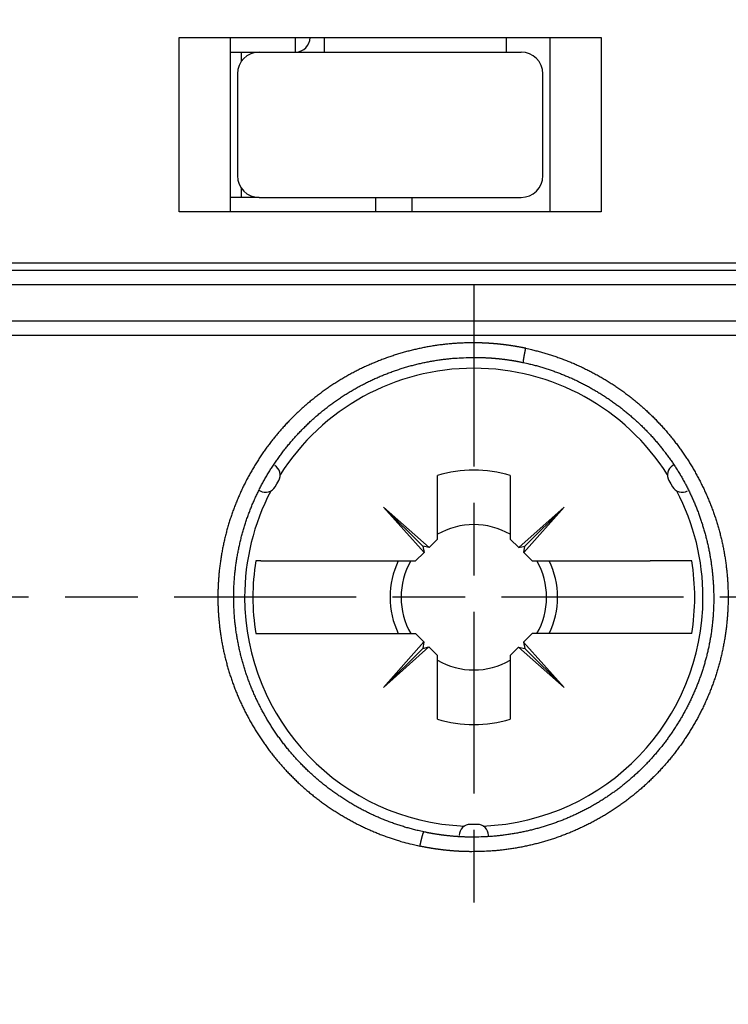
# Model space of a CAD drawing. Extents: x 85 to 1162, y 11 to 432.
# Drawn here: x 384 to 393, y 217 to 230 of the extents above; entities that cross this region are included whole.
import ezdxf

# ---------------------------------------------------------------- set-up
doc = ezdxf.new("R2010")
doc.units = 0
doc.header["$MEASUREMENT"] = 0
doc.header["$PDMODE"] = 2
doc.header["$PDSIZE"] = -0.01
doc.linetypes.add('MITTE', pattern=[4.5, 2.5, -0.5, 1, -0.5])
doc.layers.add('1', color=7, linetype='Continuous')
doc.layers.add('2', color=7, linetype='Continuous')
doc.styles.get("Standard").update_dxf_attribs({"font": 'monotxt.shx'})
doc.dimstyles.new('DSTYLE1', dxfattribs={"dimtxt": 2.5, "dimasz": 3, "dimexe": 1, "dimexo": 1, "dimgap": 1, "dimtad": 1, "dimdec": 3, "dimrnd": 0.01, "dimzin": 11, "dimdsep": 46, "dimtxsty": 'STANDARD', "dimcen": 0.09, "dimadec": 0, "dimazin": 0, "dimtp": 0.1, "dimtm": 0.1, "dimtfac": 1, "dimtdec": 3, "dimtofl": 0, "dimtmove": 2, "dimatfit": 3, "dimfxl": 1, "dimtolj": 1, "dimtzin": 0, "dimarcsym": 0})

# ---------------------------------------------------------------- blocks, each defined once
blk = doc.blocks.new('*D111')
at = {"layer": '1', "color": 0, "linetype": 'Continuous', "lineweight": -2}
for p, q in [((411.819, 353.729), (353.454, 353.729)), ((354.454, 350.729), (354.454, 204.379)), ((409.119, 201.379), (353.454, 201.379))]:
    blk.add_line(p, q, dxfattribs=at)
at = {"layer": '1', "color": 0, "linetype": 'Continuous'}
for points in [[(353.954, 350.729), (354.954, 350.729), (354.454, 353.729)], [(353.954, 204.379), (354.954, 204.379), (354.454, 201.379)]]:
    blk.add_solid(points, dxfattribs=at)
at = {"layer": 'Defpoints', "color": 0, "linetype": 'Continuous'}
for p in [(412.819, 353.729), (354.454, 201.379), (410.119, 201.379)]:
    blk.add_point(p, dxfattribs=at)
at = {"layer": '1', "color": 0, "linetype": 'Continuous', "insert": (352.204, 277.554), "char_height": 2.5, "attachment_point": 5, "rotation": 90}
blk.add_mtext('\\A1;152.4', dxfattribs=at)

msp = doc.modelspace()

# ---------------------------------------------------------------- linework, layer by layer
at = {"layer": '2', "color": 3, "linetype": 'Continuous'}
for p, q in [((385.81943, 229.87937), (391.61943, 229.87937)), ((385.81943, 227.47937), (385.81943, 229.87937)), ((386.51943, 229.87937), (386.51943, 227.47937)), ((387.41943, 229.67937), (387.41943, 229.87935)), ((387.81943, 229.67937), (387.81943, 229.87935)), ((390.31943, 229.67937), (390.31943, 229.87935)), ((390.91943, 227.47937), (390.91943, 229.87937)), ((391.61943, 229.87937), (391.61943, 227.47937)), ((386.51944, 229.67937), (386.91942, 229.67937)), ((386.67287, 229.67937), (386.67287, 229.55027)), ((386.91943, 229.67937), (390.51943, 229.67937)), ((386.61943, 229.37937), (386.61943, 227.97937)), ((390.81943, 227.97937), (390.81943, 229.37937)), ((386.67287, 227.80846), (386.67287, 227.67937)), ((386.67287, 227.67937), (386.51943, 227.67937)), ((386.91942, 227.67937), (386.67287, 227.67937)), ((386.91943, 227.67937), (390.51943, 227.67937)), ((388.51943, 227.67938), (388.51943, 227.47936)), ((389.01943, 227.67937), (389.01943, 227.47936)), ((391.61943, 227.47937), (385.81943, 227.47937)), ((374.35919, 226.77937), (395.81943, 226.77937)), ((375.40047, 226.67937), (414.7807, 226.67937)), ((395.81943, 226.47937), (375.36193, 226.47937)), ((417.88159, 225.97937), (374.35896, 225.97937)), ((395.81943, 225.77937), (374.31865, 225.77937)), ((392.62206, 223.99954), (392.60533, 223.98988)), ((387.1631, 223.74187), (387.18765, 223.78364)), ((389.36943, 222.97937), (389.36943, 223.85642)), ((390.36943, 223.85642), (390.36943, 222.97937)), ((392.55121, 223.78363), (392.57576, 223.74187)), ((386.9168, 223.65313), (386.93353, 223.64347)), ((386.93164, 223.64456), (386.93353, 223.64347)), ((387.1392, 223.69973), (387.1631, 223.74187)), ((392.57576, 223.74187), (392.59966, 223.69972)), ((388.62922, 223.41957), (389.16671, 222.88212)), ((388.62922, 223.41957), (389.25572, 222.86566)), ((389.18616, 222.79609), (388.62922, 223.41957)), ((390.48616, 222.86264), (391.10963, 223.41957)), ((391.10963, 223.41957), (390.55572, 222.79308)), ((390.57218, 222.88209), (391.10963, 223.41957)), ((389.25572, 222.86566), (389.36943, 222.97937)), ((390.36943, 222.97937), (390.48616, 222.86264)), ((389.25572, 222.86566), (389.16671, 222.88212)), ((389.16671, 222.88212), (389.18616, 222.79609)), ((390.48616, 222.86264), (390.57218, 222.88209)), ((390.55572, 222.79308), (390.57218, 222.88209)), ((386.94059, 222.67937), (386.87462, 222.67937)), ((386.94059, 222.67937), (387.44739, 222.67937)), ((387.44739, 222.67937), (389.06943, 222.67937)), ((389.06943, 222.67937), (389.18616, 222.79609)), ((390.55572, 222.79308), (390.66943, 222.67937)), ((390.66943, 222.67937), (392.29147, 222.67937)), ((392.79827, 222.67937), (392.29148, 222.67937)), ((392.86424, 222.67937), (392.79827, 222.67937)), ((392.79827, 222.67937), (392.79827, 222.67937)), ((386.87462, 221.67937), (386.94059, 221.67937)), ((386.94059, 221.67937), (387.44738, 221.67937)), ((387.44739, 221.67937), (389.06943, 221.67937)), ((389.18314, 221.56566), (389.06943, 221.67937)), ((390.66943, 221.67937), (390.5527, 221.56264)), ((392.29147, 221.67937), (390.66943, 221.67937)), ((392.79827, 221.67937), (392.29147, 221.67937)), ((392.86424, 221.67937), (392.79827, 221.67937)), ((388.62922, 220.93916), (389.18314, 221.56566)), ((389.2527, 221.49609), (388.62922, 220.93916)), ((388.62922, 220.93916), (389.16668, 221.47664)), ((389.16667, 221.47666), (389.16667, 221.47666)), ((389.18314, 221.56566), (389.16668, 221.47664)), ((389.16668, 221.47664), (389.2527, 221.49609)), ((389.36943, 221.37937), (389.2527, 221.49609)), ((390.48314, 221.49308), (390.36943, 221.37937)), ((391.10963, 220.93916), (390.48314, 221.49308)), ((390.48314, 221.49308), (390.57215, 221.47662)), ((390.5527, 221.56264), (391.10963, 220.93916)), ((390.5527, 221.56264), (390.57215, 221.47662)), ((390.57215, 221.47662), (391.10963, 220.93916)), ((389.36943, 220.50232), (389.36943, 221.37937)), ((390.36943, 221.37937), (390.36943, 220.50232)), ((389.86943, 219.05437), (389.82098, 219.05474)), ((389.91787, 219.05474), (389.86943, 219.05437)), ((390.06943, 218.88543), (390.06943, 218.90475))]:
    msp.add_line(p, q, dxfattribs=at)
at = {"layer": '2', "color": 1, "linetype": 'MITTE'}
for p, q in [((389.86943, 226.47937), (389.86943, 217.63768)), ((419.75108, 222.17937), (372.41827, 222.17937))]:
    msp.add_line(p, q, dxfattribs=at)
at = {"layer": '2', "color": 3, "linetype": 'Continuous'}
for points in [[(389.87, 225.67933), (389.80465, 225.67881, 0.00438031), (389.73957, 225.67716, 0.00440798), (389.67477, 225.67434, 0.00444655), (389.61023, 225.67039, 0.00449133), (389.54594, 225.66527, 0.00452678), (389.48188, 225.659, 0.00455475), (389.41805, 225.65155, 0.00457744), (389.35443, 225.64296, 0.00459551), (389.29101, 225.63317, 0.00460647), (389.22776, 225.62223, 0.00461195), (389.1647, 225.61009, 0.00461156), (389.10179, 225.59678, 0.00460662), (389.03903, 225.58227, 0.00458804), (388.97644, 225.5666, 0.00456429), (388.91406, 225.54974, 0.00454416), (388.85191, 225.53175, 0.00452847), (388.79005, 225.51259, 0.00451824), (388.7285, 225.49232, 0.00451338), (388.66731, 225.4709, 0.00451319), (388.60651, 225.4484, 0.00451899), (388.54613, 225.42477, 0.00452859), (388.48622, 225.40008, 0.00454389), (388.42681, 225.37429, 0.00456457), (388.36794, 225.34746, 0.00459443), (388.30965, 225.31955, 0.00461456), (388.25194, 225.29062, 0.00462286), (388.19486, 225.26064, 0.0046264), (388.13839, 225.22965, 0.00462109), (388.08256, 225.19762, 0.00461811), (388.02735, 225.1646, 0.0046147), (387.9728, 225.13055, 0.00461145), (387.91889, 225.09553, 0.00460606), (387.86566, 225.0595, 0.00460084), (387.81308, 225.02252, 0.00459423), (387.7612, 224.98454, 0.0045882), (387.71, 224.94561, 0.00458155), (387.65951, 224.90571, 0.00457201), (387.60971, 224.86488, 0.00456049), (387.56066, 224.82311, 0.00454947), (387.51234, 224.78044, 0.00453933), (387.46481, 224.73687, 0.00453288), (387.41805, 224.69244, 0.0045293), (387.37212, 224.64714, 0.00452852), (387.32699, 224.60103, 0.00453093), (387.28274, 224.55409, 0.00453552), (387.23933, 224.50638, 0.0045433), (387.19684, 224.45787, 0.00455412), (387.15523, 224.40862, 0.00457019), (387.11458, 224.35862, 0.0045828), (387.07486, 224.30792, 0.00459306), (387.03611, 224.25651, 0.00459597), (386.99832, 224.20442, 0.00458955), (386.96153, 224.15165, 0.00458628), (386.92571, 224.09824, 0.0045845), (386.8909, 224.04417, 0.00458346), (386.85708, 223.98949, 0.00458226), (386.8243, 223.93419, 0.00458188), (386.79252, 223.87831, 0.00458206), (386.76179, 223.82183, 0.00458318), (386.73208, 223.7648, 0.00458566), (386.70345, 223.70721, 0.00458642), (386.67585, 223.64909, 0.00458662), (386.64934, 223.59045, 0.00458176), (386.62389, 223.53133, 0.00457257), (386.59955, 223.47172, 0.00456688), (386.57628, 223.41168, 0.00456374), (386.55413, 223.3512, 0.00456268), (386.53307, 223.29034, 0.00456382), (386.51316, 223.22908, 0.00456679), (386.49435, 223.16748, 0.00457241), (386.4767, 223.10555, 0.00457978), (386.46018, 223.04331, 0.00459055), (386.44483, 222.98078, 0.00460119), (386.43063, 222.918, 0.00461384), (386.41761, 222.85497, 0.00461369), (386.40575, 222.79173, 0.00459965), (386.39509, 222.7283, 0.00458969), (386.38557, 222.6647, 0.00458051), (386.37725, 222.60095, 0.00457424), (386.37009, 222.53707, 0.00456845), (386.36412, 222.4731, 0.00456545), (386.35931, 222.40905, 0.00456355), (386.35569, 222.34494, 0.00456395), (386.35323, 222.28081, 0.00456564), (386.35198, 222.21666, 0.00456972), (386.35188, 222.15253, 0.00457601), (386.35298, 222.08843, 0.00457526), (386.35524, 222.02439, 0.00456548), (386.35869, 221.96043, 0.00455777), (386.36329, 221.89656, 0.00454895), (386.36907, 221.83281, 0.00454299), (386.376, 221.7692, 0.00453731), (386.3841, 221.70575, 0.00453383), (386.39333, 221.64247, 0.00453073), (386.40373, 221.57939, 0.00452975), (386.41526, 221.51652, 0.00452974), (386.42794, 221.45389, 0.00453088), (386.44174, 221.39152, 0.00453286), (386.4567, 221.32943, 0.00453912), (386.47276, 221.26762, 0.00454922), (386.48997, 221.20612, 0.00455855), (386.50829, 221.14493, 0.00456915), (386.52776, 221.08407, 0.00457712), (386.54834, 221.02353, 0.00458573), (386.57007, 220.96336, 0.00459184), (386.59291, 220.90353, 0.00459921), (386.61689, 220.84407, 0.00460285), (386.64199, 220.78499, 0.00460725), (386.66823, 220.72631, 0.00461043), (386.69558, 220.66802, 0.00461715), (386.72409, 220.61015, 0.00460897), (386.75369, 220.5527, 0.00459308), (386.78441, 220.49572, 0.00457411), (386.8162, 220.43923, 0.00455453), (386.84908, 220.38328, 0.0045418), (386.88298, 220.32788, 0.00453559), (386.91792, 220.27309, 0.00453381), (386.95384, 220.21892, 0.00453785), (386.99077, 220.16542, 0.00454575), (387.02864, 220.11261, 0.00455943), (387.06748, 220.06055, 0.00457876), (387.10722, 220.00923, 0.00460753), (387.14788, 219.95873, 0.0046294), (387.18941, 219.90904, 0.00464456), (387.23183, 219.86021, 0.00464931), (387.27508, 219.81222, 0.00463855), (387.3192, 219.76511, 0.00463279), (387.36413, 219.71885, 0.00462794), (387.40989, 219.67348, 0.00462447), (387.45644, 219.62899, 0.0046189), (387.5038, 219.58541, 0.00461488), (387.55191, 219.54273, 0.00460961), (387.60081, 219.50097, 0.00460711), (387.65044, 219.46012, 0.00460524), (387.70082, 219.42023, 0.00459891), (387.7519, 219.38126, 0.00458672), (387.8037, 219.34326, 0.00456609), (387.85615, 219.30621, 0.0045333), (387.90925, 219.27016, 0.00451065), (387.96295, 219.23508, 0.00449034), (388.01723, 219.20102, 0.00447518), (388.07205, 219.16796, 0.00445907), (388.12739, 219.13595, 0.00445544), (388.1832, 219.10496, 0.00445804), (388.23948, 219.07504, 0.00444796), (388.29615, 219.04617, 0.00442335), (388.3532, 219.01841, 0.0044713), (388.41067, 218.9917, 0.00457443), (388.46857, 218.96608, 0.00446247), (388.52657, 218.9416, 0.00418052), (388.58457, 218.91831, 0.00462267), (388.64392, 218.89586, 0.00551222), (388.70512, 218.87417, 0.00418559), (388.76279, 218.85443, 0.00144551), (388.81512, 218.83712, 0.00588441), (388.88327, 218.81728, 0.01004467), (388.9895, 218.7898, 0.00487362), (389.12937, 218.75566, 0.00257453)], [(390.58316, 225.60375), (390.57149, 225.60619, 0.00084941), (390.55981, 225.60859, 0.00084964), (390.54811, 225.61095, 0.0008496), (390.53642, 225.61328, 0.00084922), (390.52471, 225.61556, 0.00084893), (390.513, 225.6178, 0.00084864), (390.50127, 225.62, 0.00084833), (390.48955, 225.62216, 0.00084794), (390.47781, 225.62428, 0.00084756), (390.46606, 225.62637, 0.00084711), (390.45431, 225.62841, 0.00084667), (390.44255, 225.63041, 0.00084616), (390.43078, 225.63237, 0.00084565), (390.419, 225.6343, 0.00084509), (390.40722, 225.63618, 0.00084452), (390.39542, 225.63802, 0.00084389), (390.38362, 225.63982, 0.00084326), (390.37181, 225.64159, 0.00084256), (390.35999, 225.64331, 0.00084187), (390.34817, 225.645, 0.00084114), (390.33633, 225.64664, 0.00084091), (390.32449, 225.64825, 0.00084131), (390.31264, 225.64981, 0.00084163), (390.30078, 225.65134, 0.00084209), (390.28891, 225.65282, 0.00084246), (390.27703, 225.65427, 0.00084297), (390.26515, 225.65568, 0.00084339), (390.25326, 225.65704, 0.00084394), (390.24137, 225.65837, 0.00084441), (390.22946, 225.65966, 0.00084501), (390.21755, 225.6609, 0.00084552), (390.20564, 225.66211, 0.00084617), (390.19372, 225.66327, 0.00084673), (390.18179, 225.6644, 0.00084742), (390.16986, 225.66548, 0.00084803), (390.15792, 225.66652, 0.00084878), (390.14597, 225.66752, 0.00084942), (390.13402, 225.66849, 0.00085018), (390.12207, 225.66941, 0.00085091), (390.11011, 225.67029, 0.00085186), (390.09815, 225.67113, 0.00085184), (390.08618, 225.67193, 0.00085096), (390.07421, 225.67269, 0.00085111), (390.06223, 225.6734, 0.00085212), (390.05025, 225.67408, 0.00084951), (390.03826, 225.67471, 0.00084382), (390.02628, 225.67531, 0.00085059), (390.01428, 225.67586, 0.00086722), (390.00225, 225.67638, 0.00084205), (389.99027, 225.67685, 0.0007858), (389.97836, 225.67728, 0.00086659), (389.96625, 225.67767, 0.00103196), (389.95386, 225.67802, 0.00078288), (389.94222, 225.67833, 0.0002691), (389.93169, 225.67859, 0.00110284), (389.91816, 225.67883, 0.00189467), (389.89731, 225.67908, 0.00092541), (389.87, 225.67933, 0.00049022)], [(390.58316, 225.60375), (390.64566, 225.58996, -0.00443821), (390.70772, 225.57512, -0.00446208), (390.76932, 225.55919, -0.00448906), (390.8305, 225.54221, -0.0045143), (390.89125, 225.52412, -0.00453291), (390.9516, 225.50497, -0.00454524), (391.01154, 225.48471, -0.00455244), (391.07111, 225.46339, -0.00455408), (391.13029, 225.44094, -0.00454999), (391.18911, 225.41742, -0.00454065), (391.24757, 225.39277, -0.00452532), (391.30569, 225.36704, -0.00450403), (391.36347, 225.34017, -0.00448398), (391.42091, 225.31222, -0.00447443), (391.47795, 225.28315, -0.00446769), (391.53459, 225.25303, -0.00447002), (391.59077, 225.22182, -0.00447338), (391.64647, 225.18957, -0.00448369), (391.70164, 225.15625, -0.00449523), (391.75627, 225.12193, -0.00451508), (391.8103, 225.08656, -0.00453448), (391.86373, 225.05021, -0.00456108), (391.9165, 225.01284, -0.00459086), (391.96859, 224.97451, -0.00463319), (392.01996, 224.93518, -0.00465218), (392.07059, 224.89492, -0.00465184), (392.12045, 224.8537, -0.00464416), (392.16955, 224.81158, -0.00462669), (392.21783, 224.76853, -0.00461533), (392.26533, 224.72462, -0.00460715), (392.31198, 224.67983, -0.00460149), (392.3578, 224.6342, -0.00459649), (392.40275, 224.58773, -0.00459418), (392.44683, 224.54047, -0.00459334), (392.49001, 224.49239, -0.00459591), (392.5323, 224.44356, -0.00460176), (392.57364, 224.39396, -0.00460386), (392.61406, 224.34363, -0.00460119), (392.65351, 224.29256, -0.00459594), (392.69201, 224.24081, -0.00458526), (392.72953, 224.18837, -0.00457845), (392.76608, 224.13527, -0.00457284), (392.80162, 224.08151, -0.0045693), (392.83618, 224.02713, -0.00456601), (392.8697, 223.97213, -0.00456471), (392.90222, 223.91655, -0.00456424), (392.93369, 223.86039, -0.00456585), (392.96413, 223.80368, -0.00456923), (392.9935, 223.74642, -0.00457187), (393.02183, 223.68866, -0.00457356), (393.04907, 223.63038, -0.00457299), (393.07524, 223.57163, -0.00456921), (393.10032, 223.5124, -0.00456731), (393.12432, 223.45273, -0.00456668), (393.1472, 223.39262, -0.00456675), (393.169, 223.3321, -0.00456768), (393.18966, 223.27117, -0.00456911), (393.20923, 223.20987, -0.00457187), (393.22765, 223.14819, -0.00457495), (393.24496, 223.08618, -0.0045799), (393.2611, 223.02383, -0.00458384), (393.27613, 222.96117, -0.00458894), (393.28997, 222.89821, -0.00459117), (393.30268, 222.83497, -0.00459273), (393.31421, 222.77148, -0.00459467), (393.32459, 222.70775, -0.00459914), (393.33377, 222.6438, -0.00460316), (393.34179, 222.57964, -0.0046097), (393.3486, 222.51531, -0.00461537), (393.35425, 222.45081, -0.0046238), (393.35867, 222.38616, -0.00463144), (393.36192, 222.32139, -0.00464266), (393.36393, 222.25651, -0.0046507), (393.36475, 222.19154, -0.00466063), (393.36433, 222.12651, -0.00465328), (393.36272, 222.06144, -0.00463211), (393.35987, 221.99637, -0.00461672), (393.35584, 221.93134, -0.00460514), (393.35058, 221.86637, -0.00459787), (393.34415, 221.8015, -0.00459405), (393.33649, 221.73676, -0.00459439), (393.32767, 221.67219, -0.00459888), (393.31763, 221.60781, -0.00460682), (393.30643, 221.54367, -0.00461905), (393.29402, 221.4798, -0.00463517), (393.28046, 221.41622, -0.00465711), (393.2657, 221.35298, -0.00466394), (393.2498, 221.29008, -0.00465195), (393.23272, 221.22757, -0.0046423), (393.21452, 221.16543, -0.0046292), (393.19516, 221.10371, -0.00462031), (393.1747, 221.0424, -0.00461049), (393.15311, 220.98155, -0.00460406), (393.13043, 220.92115, -0.00459665), (393.10664, 220.86123, -0.00459226), (393.08179, 220.80181, -0.00458719), (393.05585, 220.7429, -0.00458568), (393.02887, 220.68452, -0.00458489), (393.00082, 220.62671, -0.00458071), (392.97175, 220.56944, -0.00456967), (392.94163, 220.51278, -0.00456042), (392.91053, 220.4567, -0.0045484), (392.8784, 220.40125, -0.00454036), (392.84532, 220.34642, -0.00453214), (392.81124, 220.29225, -0.00452696), (392.77622, 220.23873, -0.00452146), (392.74025, 220.1859, -0.00451895), (392.70336, 220.13376, -0.0045167), (392.66554, 220.08234, -0.00451678), (392.62684, 220.03164, -0.00451737), (392.58723, 219.9817, -0.00452091), (392.54676, 219.9325, -0.00452513), (392.5054, 219.88408, -0.00452982), (392.4632, 219.83643, -0.004534), (392.42013, 219.78958, -0.00453739), (392.37622, 219.7435, -0.00454051), (392.33146, 219.69825, -0.0045427), (392.28589, 219.65379, -0.0045449), (392.23947, 219.61017, -0.00454555), (392.19225, 219.56736, -0.00454628), (392.1442, 219.52541, -0.00454618), (392.09537, 219.48429, -0.00454726), (392.04572, 219.44404, -0.00454318), (391.99531, 219.40464, -0.00453779), (391.94411, 219.36614, -0.00452994), (391.89218, 219.32852, -0.00452294), (391.83951, 219.29184, -0.00451887), (391.78615, 219.25607, -0.00451914), (391.73211, 219.22128, -0.00452115), (391.67742, 219.18743, -0.00452759), (391.62208, 219.15459, -0.00453494), (391.56615, 219.12273, -0.00454649), (391.50961, 219.09191, -0.00456071), (391.45252, 219.06212, -0.00458207), (391.39488, 219.0334, -0.0045961), (391.33672, 219.00573, -0.00460657), (391.27806, 218.97916, -0.00460101), (391.21893, 218.95367, -0.00457769), (391.15936, 218.92929, -0.00456289), (391.09938, 218.906, -0.00455191), (391.039, 218.88384, -0.00454323), (390.97827, 218.86278, -0.00453363), (390.9172, 218.84286, -0.00453413), (390.85582, 218.82405, -0.00454134), (390.79416, 218.80639, -0.00453288), (390.73226, 218.78986, -0.00450994), (390.67016, 218.77451, -0.0045579), (390.6078, 218.76028, -0.00466157), (390.54515, 218.74724, -0.00454031), (390.48258, 218.73534, -0.004245), (390.42019, 218.72462, -0.00468663), (390.35656, 218.71503, -0.0055804), (390.29118, 218.70658, -0.00422743), (390.22968, 218.69933, -0.00145333), (390.17398, 218.69335, -0.00593804), (390.10188, 218.68825, -0.01011531), (389.99008, 218.68374, -0.00489478), (389.84322, 218.67985, -0.00258144)], [(390.55164, 225.40807), (390.55146, 225.40816, -0.1051546), (390.5513, 225.40832, -0.07573875), (390.55115, 225.40857, -0.04885348), (390.55102, 225.4089, -0.03287741), (390.55091, 225.40932, -0.02252251), (390.55081, 225.40983, -0.0163642), (390.55073, 225.41042, -0.01220179), (390.55067, 225.41111, -0.00955001), (390.55063, 225.41189, -0.00757989), (390.5506, 225.41276, -0.00622762), (390.5506, 225.41373, -0.00515746), (390.55062, 225.41479, -0.00438756), (390.55065, 225.41594, -0.0037462), (390.55071, 225.4172, -0.00326779), (390.55079, 225.41855, -0.00285529), (390.55089, 225.42001, -0.00254097), (390.55101, 225.42157, -0.0022567), (390.55116, 225.42322, -0.00203246), (390.55132, 225.42499, -0.00181124), (390.55152, 225.42685, -0.00161974), (390.55173, 225.42882, -0.00145533), (390.55196, 225.43088, -0.00132446), (390.55222, 225.43305, -0.00120815), (390.5525, 225.43531, -0.00111348), (390.5528, 225.43766, -0.001028), (390.55313, 225.44011, -0.00095802), (390.55347, 225.44265, -0.00089366), (390.55384, 225.44527, -0.00084064), (390.55423, 225.44799, -0.00079118), (390.55464, 225.4508, -0.00075045), (390.55507, 225.45369, -0.00071164), (390.55552, 225.45667, -0.00067952), (390.55599, 225.45973, -0.00064922), (390.55649, 225.46287, -0.00062508), (390.557, 225.46609, -0.00059906), (390.55754, 225.46939, -0.00057541), (390.5581, 225.47277, -0.00054654), (390.55867, 225.47622, -0.00051496), (390.55926, 225.47973, -0.00048779), (390.55988, 225.48332, -0.00046439), (390.56051, 225.48696, -0.00044337), (390.56115, 225.49066, -0.0004245), (390.56181, 225.49442, -0.00040776), (390.56249, 225.49823, -0.00039292), (390.56318, 225.50208, -0.00037976), (390.56389, 225.50598, -0.00036808), (390.56461, 225.50992, -0.00035783), (390.56534, 225.51389, -0.00034887), (390.56608, 225.5179, -0.00034103), (390.56684, 225.52194, -0.0003342), (390.5676, 225.526, -0.00032867), (390.56838, 225.53008, -0.00032449), (390.56916, 225.53419, -0.00031986), (390.56995, 225.5383, -0.00031445), (390.57075, 225.54243, -0.00030633), (390.57155, 225.54657, -0.00029435), (390.57237, 225.55071, -0.00028806), (390.57318, 225.55485, -0.00028468), (390.57401, 225.559, -0.00027096), (390.57483, 225.56314, -0.00024858), (390.57566, 225.56724, -0.00026512), (390.57649, 225.5714, -0.00030362), (390.57735, 225.57564, -0.00023167), (390.57816, 225.57962, -0.00009038), (390.5789, 225.58321, -0.0003086), (390.57984, 225.58776, -0.00051561), (390.58128, 225.5947, -0.00025596), (390.58316, 225.60375, -0.0001383)], [(389.18351, 218.95141), (389.12079, 218.9654, -0.00485401), (389.05831, 218.98059, -0.0048471), (388.99609, 218.99704, -0.00484158), (388.93415, 219.01468, -0.00484613), (388.87251, 219.03357, -0.00484968), (388.8112, 219.05364, -0.00485395), (388.75025, 219.07496, -0.0048585), (388.68967, 219.09745, -0.00486775), (388.62949, 219.12118, -0.00487551), (388.56973, 219.14608, -0.0048866), (388.51042, 219.17219, -0.0048981), (388.45158, 219.19948, -0.00491591), (388.39323, 219.22797, -0.00491908), (388.3354, 219.25762, -0.00491282), (388.27811, 219.28846, -0.00490454), (388.22139, 219.32042, -0.00489556), (388.16527, 219.35355, -0.00489008), (388.10977, 219.38777, -0.00488919), (388.05492, 219.42312, -0.00489004), (388.00074, 219.45954, -0.00489498), (387.94727, 219.49706, -0.00490085), (387.89452, 219.53562, -0.0049108), (387.84253, 219.57526, -0.00492353), (387.79131, 219.61591, -0.00494359), (387.74091, 219.6576, -0.0049539), (387.69132, 219.70028, -0.00495772), (387.6426, 219.74396, -0.00495334), (387.59474, 219.7886, -0.0049401), (387.54778, 219.8342, -0.00493212), (387.5017, 219.88071, -0.00492794), (387.45658, 219.92815, -0.00492575), (387.41237, 219.97646, -0.00492537), (387.36915, 220.02566, -0.00492691), (387.32689, 220.07569, -0.00493099), (387.28565, 220.12656, -0.00493766), (387.24541, 220.17823, -0.00494867), (387.20622, 220.23071, -0.00495627), (387.16807, 220.28394, -0.00496241), (387.13102, 220.33793, -0.00495683), (387.09502, 220.39263, -0.00493821), (387.06015, 220.44804, -0.00492601), (387.02636, 220.5041, -0.00491666), (386.99371, 220.56082, -0.00491079), (386.96218, 220.61815, -0.00490613), (386.93182, 220.67607, -0.00490512), (386.9026, 220.73455, -0.00490635), (386.87457, 220.79358, -0.00491068), (386.8477, 220.85311, -0.00491768), (386.82206, 220.91313, -0.00492709), (386.7976, 220.9736, -0.00493937), (386.77439, 221.03452, -0.00494009), (386.75238, 221.09584, -0.00492632), (386.73162, 221.15755, -0.00491639), (386.71208, 221.21961, -0.00490566), (386.6938, 221.28201, -0.00489867), (386.67673, 221.34472, -0.00489163), (386.66094, 221.40772, -0.00488796), (386.64637, 221.47098, -0.00488478), (386.63307, 221.53448, -0.00488421), (386.62101, 221.59819, -0.0048842), (386.61024, 221.66209, -0.00488785), (386.6007, 221.72615, -0.00489422), (386.59245, 221.79036, -0.00489349), (386.58545, 221.85468, -0.00488382), (386.57974, 221.91909, -0.00487517), (386.57526, 221.98356, -0.00486356), (386.57208, 222.04807, -0.00485681), (386.57013, 222.11258, -0.0048512), (386.56946, 222.17708, -0.0048492), (386.57003, 222.24154, -0.00484816), (386.57188, 222.30593, -0.00484991), (386.57495, 222.37022, -0.00485255), (386.5793, 222.43439, -0.00486013), (386.58488, 222.49842, -0.0048721), (386.59173, 222.56226, -0.00487581), (386.5998, 222.62591, -0.00486927), (386.60913, 222.68934, -0.00485635), (386.61965, 222.75252, -0.00483078), (386.63142, 222.81542, -0.00481336), (386.64436, 222.87803, -0.0047968), (386.65851, 222.94032, -0.00478492), (386.67382, 223.00226, -0.00477165), (386.69033, 223.06384, -0.00476374), (386.70796, 223.12503, -0.00475586), (386.72677, 223.1858, -0.00475197), (386.74668, 223.24614, -0.00474776), (386.76774, 223.306, -0.00475013), (386.7899, 223.36539, -0.00475493), (386.81318, 223.42427, -0.00476719), (386.83754, 223.48265, -0.00478358), (386.86303, 223.5405, -0.00479658), (386.8896, 223.59784, -0.00480781), (386.91729, 223.65464, -0.00481641), (386.94607, 223.71091, -0.0048241), (386.97596, 223.76663, -0.0048285), (387.00693, 223.8218, -0.00483216), (387.03902, 223.87641, -0.00483227), (387.07218, 223.93045, -0.00483201), (387.10646, 223.98391, -0.00482763), (387.14181, 224.03681, -0.00482306), (387.17827, 224.0891, -0.00480687), (387.21578, 224.14078, -0.00478664), (387.25436, 224.1918, -0.00477094), (387.29394, 224.24215, -0.00476097), (387.33454, 224.29177, -0.00475511), (387.3761, 224.34067, -0.00475547), (387.41863, 224.38878, -0.00475948), (387.46208, 224.43611, -0.00477033), (387.50646, 224.48258, -0.00478368), (387.5517, 224.52821, -0.00480349), (387.59783, 224.57293, -0.0048279), (387.64478, 224.61673, -0.00486275), (387.69257, 224.65956, -0.00488121), (387.74114, 224.70144, -0.00488286), (387.79051, 224.74231, -0.00488024), (387.84063, 224.78221, -0.0048698), (387.89152, 224.82108, -0.00486281), (387.94313, 224.85896, -0.00485652), (387.99547, 224.8958, -0.00485126), (388.04851, 224.93164, -0.0048451), (388.10225, 224.96641, -0.00484004), (388.15665, 225.00015, -0.00483499), (388.21172, 225.03282, -0.00483092), (388.26741, 225.06445, -0.00482739), (388.32375, 225.09498, -0.004823), (388.38069, 225.12445, -0.00481886), (388.43822, 225.1528, -0.004815), (388.49631, 225.18007, -0.0048129), (388.55494, 225.20619, -0.00481324), (388.61409, 225.23121, -0.00481717), (388.67373, 225.25507, -0.00482065), (388.73384, 225.27779, -0.00482612), (388.7944, 225.29932, -0.00483826), (388.85538, 225.3197, -0.00485942), (388.91678, 225.33886, -0.0048603), (388.97853, 225.35685, -0.00484837), (389.04061, 225.37359, -0.00490632), (389.10308, 225.38914, -0.00502327), (389.16598, 225.40343, -0.00488658), (389.22891, 225.4165, -0.0045585), (389.29175, 225.42831, -0.00502836), (389.35594, 225.43891, -0.00599052), (389.42196, 225.44828, -0.00453283), (389.48412, 225.45635, -0.00154233), (389.54045, 225.46304, -0.00638568), (389.61339, 225.46879, -0.0109302), (389.72647, 225.474, -0.00529779), (389.87501, 225.47861, -0.00279163)], [(390.55164, 225.40807), (390.61104, 225.39491, -0.0047092), (390.67017, 225.38065, -0.00472631), (390.72901, 225.36524, -0.00471317), (390.78755, 225.34875, -0.00467438), (390.84576, 225.33115, -0.00464943), (390.90363, 225.31249, -0.00462943), (390.96111, 225.29275, -0.00461285), (391.0182, 225.27197, -0.00459503), (391.07487, 225.25013, -0.00458292), (391.13111, 225.22728, -0.00457213), (391.18687, 225.2034, -0.00456318), (391.24216, 225.17854, -0.00455075), (391.29695, 225.15266, -0.00454009), (391.35123, 225.12583, -0.00452603), (391.40499, 225.09801, -0.00451531), (391.45821, 225.06925, -0.00450385), (391.51088, 225.03952, -0.00449497), (391.56299, 225.00888, -0.00448517), (391.61452, 224.9773, -0.00447771), (391.66546, 224.94482, -0.00446976), (391.7158, 224.91142, -0.00446428), (391.76552, 224.87714, -0.00445927), (391.81461, 224.84197, -0.00445719), (391.86306, 224.80595, -0.00445723), (391.91084, 224.76906, -0.00445862), (391.95795, 224.73134, -0.00446121), (392.00436, 224.69277, -0.00446502), (392.05007, 224.65339, -0.00447056), (392.09505, 224.61318, -0.00447695), (392.13931, 224.5722, -0.00448537), (392.1828, 224.53041, -0.00449415), (392.22553, 224.48786, -0.00450516), (392.26747, 224.44453, -0.0045188), (392.30863, 224.40046, -0.00453845), (392.34895, 224.35564, -0.00455756), (392.38846, 224.3101, -0.00458069), (392.42709, 224.26383, -0.00460285), (392.46488, 224.21687, -0.00462939), (392.50177, 224.1692, -0.00465332), (392.53777, 224.12086, -0.00468056), (392.57284, 224.07183, -0.00470955), (392.60699, 224.02216, -0.00474768), (392.64016, 223.97183, -0.004762), (392.67239, 223.92087, -0.00475652), (392.70363, 223.86929, -0.00473744), (392.73391, 223.81712, -0.00470068), (392.76319, 223.76437, -0.00467222), (392.7915, 223.71107, -0.00464561), (392.81881, 223.65723, -0.0046222), (392.84514, 223.60289, -0.00459694), (392.87045, 223.54805, -0.00457581), (392.89477, 223.49274, -0.00455435), (392.91807, 223.43698, -0.00453641), (392.94037, 223.38079, -0.00451831), (392.96164, 223.32419, -0.00450351), (392.98191, 223.26721, -0.00448903), (393.00112, 223.20985, -0.00447751), (393.01933, 223.15215, -0.00446669), (393.03649, 223.09411, -0.00445852), (393.05262, 223.03578, -0.00445146), (393.06769, 222.97715, -0.00444666), (393.08173, 222.91826, -0.00444326), (393.09469, 222.85913, -0.00444201), (393.10662, 222.79977, -0.0044428), (393.11747, 222.74021, -0.00444283), (393.12727, 222.68046, -0.00444213), (393.13598, 222.62055, -0.00444286), (393.14364, 222.56051, -0.00444507), (393.1502, 222.50034, -0.00444893), (393.15571, 222.44007, -0.00445509), (393.16011, 222.37972, -0.0044624), (393.16345, 222.31931, -0.00447223), (393.16568, 222.25887, -0.00448286), (393.16684, 222.19841, -0.00449637), (393.16688, 222.13795, -0.00451028), (393.16585, 222.07752, -0.00452738), (393.16369, 222.01713, -0.00454446), (393.16045, 221.95681, -0.004565), (393.15608, 221.89658, -0.00458519), (393.15062, 221.83645, -0.00460925), (393.14402, 221.77646, -0.00463213), (393.13633, 221.71661, -0.00465875), (393.1275, 221.65693, -0.00468517), (393.11756, 221.59744, -0.00471727), (393.10648, 221.53817, -0.00474283), (393.09429, 221.47912, -0.00476764), (393.08095, 221.42034, -0.00476298), (393.06651, 221.36181, -0.00472718), (393.05094, 221.30358, -0.00469867), (393.0343, 221.24564, -0.00467017), (393.01656, 221.18803, -0.00464544), (392.99776, 221.13075, -0.00461835), (392.97789, 221.07382, -0.00459566), (392.95699, 221.01727, -0.00457191), (392.93503, 220.9611, -0.00455176), (392.91207, 220.90533, -0.00453049), (392.88808, 220.84999, -0.00451493), (392.8631, 220.79508, -0.00450137), (392.83711, 220.74063, -0.00449096), (392.81016, 220.68664, -0.00448145), (392.78221, 220.63314, -0.00447395), (392.75333, 220.58014, -0.00446703), (392.72347, 220.52766, -0.00446207), (392.6927, 220.47572, -0.00445829), (392.66097, 220.42433, -0.0044558), (392.62834, 220.3735, -0.00445451), (392.59478, 220.32326, -0.0044554), (392.56033, 220.27362, -0.00445907), (392.52498, 220.2246, -0.00446436), (392.48876, 220.1762, -0.00447303), (392.45165, 220.12846, -0.00448103), (392.41368, 220.08136, -0.00449128), (392.37485, 220.03496, -0.00450076), (392.33517, 219.98924, -0.00451299), (392.29464, 219.94424, -0.00452416), (392.2533, 219.89995, -0.00453845), (392.21111, 219.85642, -0.00455063), (392.16812, 219.81362, -0.00456559), (392.1243, 219.77161, -0.00457351), (392.07971, 219.73037, -0.00457984), (392.03434, 219.68996, -0.00458747), (391.98822, 219.65037, -0.00459975), (391.94135, 219.61163, -0.00461282), (391.89377, 219.57375, -0.00463097), (391.84546, 219.53678, -0.00464845), (391.79649, 219.5007, -0.00467015), (391.74683, 219.46556, -0.00469495), (391.69653, 219.43135, -0.00472924), (391.64557, 219.39813, -0.00473851), (391.59401, 219.36587, -0.00472473), (391.54185, 219.33462, -0.00470584), (391.48913, 219.30434, -0.00467649), (391.43586, 219.27508, -0.0046552), (391.38207, 219.24682, -0.00463574), (391.32778, 219.21959, -0.00462068), (391.27303, 219.19336, -0.00460492), (391.21783, 219.16819, -0.00459466), (391.16221, 219.14403, -0.00458582), (391.10619, 219.12094, -0.00457874), (391.0498, 219.09888, -0.0045686), (390.99305, 219.07789, -0.0045545), (390.93597, 219.05793, -0.00452961), (390.87857, 219.03905, -0.00451471), (390.82086, 219.0212, -0.00450313), (390.76285, 219.00442, -0.00447576), (390.70459, 218.98866, -0.00442998), (390.6461, 218.97398, -0.00445212), (390.5873, 218.96033, -0.0045245), (390.52819, 218.94774, -0.00438169), (390.46912, 218.93619, -0.00407331), (390.41021, 218.92571, -0.00449962), (390.35017, 218.91624, -0.00539435), (390.28855, 218.90783, -0.00409651), (390.23059, 218.90054, -0.00137751), (390.17812, 218.89447, -0.00582905), (390.11052, 218.88912, -0.01012238), (390.00619, 218.88406, -0.00495384), (389.86943, 218.87935, -0.0026178)], [(389.87501, 225.47861), (389.88711, 225.47856, -0.00068155), (389.89913, 225.47848, -0.00068488), (389.91107, 225.47837, -0.00069904), (389.92294, 225.47822, -0.00072392), (389.93474, 225.47804, -0.00074438), (389.94648, 225.47783, -0.0007629), (389.95816, 225.47757, -0.00078068), (389.96978, 225.47729, -0.00079946), (389.98135, 225.47697, -0.00081651), (389.99286, 225.47661, -0.00083368), (390.00434, 225.47621, -0.00084927), (390.01577, 225.47578, -0.00086504), (390.02717, 225.4753, -0.00087911), (390.03854, 225.47479, -0.0008932), (390.04988, 225.47424, -0.00090554), (390.06119, 225.47364, -0.00091781), (390.07248, 225.47301, -0.0009283), (390.08376, 225.47233, -0.00093867), (390.09503, 225.47162, -0.00094709), (390.10629, 225.47085, -0.00095518), (390.11754, 225.47005, -0.00095511), (390.12879, 225.4692, -0.00094758), (390.14004, 225.46831, -0.00094084), (390.15128, 225.46738, -0.00093315), (390.16251, 225.46641, -0.0009264), (390.17375, 225.46539, -0.0009188), (390.18497, 225.46434, -0.00091211), (390.1962, 225.46324, -0.00090456), (390.20741, 225.4621, -0.00089792), (390.21863, 225.46092, -0.00089042), (390.22983, 225.45971, -0.00088383), (390.24103, 225.45845, -0.00087639), (390.25223, 225.45715, -0.00086985), (390.26341, 225.45582, -0.00086246), (390.2746, 225.45444, -0.00085599), (390.28577, 225.45303, -0.00084867), (390.29694, 225.45158, -0.00084222), (390.3081, 225.4501, -0.00083489), (390.31926, 225.44857, -0.0008286), (390.3304, 225.44701, -0.00082161), (390.34155, 225.44541, -0.0008193), (390.35268, 225.44378, -0.00082101), (390.3638, 225.44211, -0.00082362), (390.37492, 225.4404, -0.00082741), (390.38603, 225.43866, -0.00082738), (390.39713, 225.43688, -0.00082451), (390.40822, 225.43506, -0.00083383), (390.41931, 225.43321, -0.00085329), (390.43041, 225.43132, -0.00083084), (390.44145, 225.42939, -0.00077728), (390.45242, 225.42745, -0.00086087), (390.46356, 225.42543, -0.0010305), (390.47495, 225.42332, -0.00078269), (390.48564, 225.42131, -0.00026563), (390.49529, 225.41948, -0.00111052), (390.50768, 225.41705, -0.00192062), (390.52672, 225.41319, -0.00094018), (390.55164, 225.40807, -0.00049792)], [(389.12937, 218.75566), (389.13023, 218.75969, -0.00031826), (389.13109, 218.76375, -0.00031126), (389.13197, 218.76784, -0.00030964), (389.13286, 218.77195, -0.00031513), (389.13376, 218.77609, -0.00031873), (389.13467, 218.78024, -0.00032235), (389.13559, 218.7844, -0.00032602), (389.13652, 218.78858, -0.00033163), (389.13745, 218.79277, -0.00033677), (389.13839, 218.79696, -0.00034337), (389.13934, 218.80116, -0.0003497), (389.1403, 218.80537, -0.00035774), (389.14126, 218.80957, -0.00036532), (389.14223, 218.81376, -0.00037444), (389.1432, 218.81795, -0.00038388), (389.14418, 218.82213, -0.00039577), (389.14516, 218.8263, -0.00040427), (389.14615, 218.83046, -0.00041103), (389.14714, 218.83459, -0.00041658), (389.14813, 218.8387, -0.00042128), (389.14912, 218.84279, -0.00042779), (389.15011, 218.84684, -0.00043606), (389.1511, 218.85086, -0.00044563), (389.15209, 218.85485, -0.00045661), (389.15308, 218.85879, -0.00046925), (389.15406, 218.86268, -0.00048372), (389.15504, 218.86653, -0.00050009), (389.15601, 218.87032, -0.00051862), (389.15698, 218.87406, -0.00053954), (389.15794, 218.87773, -0.00056321), (389.1589, 218.88134, -0.00058959), (389.15984, 218.88489, -0.00061899), (389.16077, 218.88836, -0.00065323), (389.1617, 218.89175, -0.00069316), (389.16261, 218.89507, -0.00072964), (389.16351, 218.8983, -0.00075954), (389.1644, 218.90145, -0.00079214), (389.16527, 218.90452, -0.00082199), (389.16613, 218.90749, -0.00085969), (389.16698, 218.91038, -0.0008997), (389.16781, 218.91318, -0.00094814), (389.16862, 218.91589, -0.00099889), (389.16942, 218.9185, -0.00106064), (389.1702, 218.92102, -0.00112678), (389.17097, 218.92345, -0.00120718), (389.17171, 218.92578, -0.00129456), (389.17244, 218.92801, -0.00140132), (389.17315, 218.93014, -0.00151949), (389.17385, 218.93217, -0.00166482), (389.17452, 218.93409, -0.00182839), (389.17517, 218.93591, -0.00203336), (389.1758, 218.93763, -0.00227144), (389.1764, 218.93924, -0.00254983), (389.17699, 218.94074, -0.00283662), (389.17756, 218.94214, -0.00318751), (389.1781, 218.94343, -0.00356033), (389.17862, 218.94462, -0.00409863), (389.17912, 218.94571, -0.00478431), (389.1796, 218.9467, -0.00546565), (389.18006, 218.94759, -0.00598785), (389.1805, 218.94839, -0.0077946), (389.18092, 218.94909, -0.0113808), (389.18132, 218.94969, -0.0113708), (389.18169, 218.95021, -0.0050552), (389.18201, 218.95062, -0.02106892), (389.18238, 218.95096, -0.06357888), (389.18288, 218.95122, -0.05606144), (389.18351, 218.95141, -0.03893495)], [(389.86943, 218.87935), (389.85791, 218.87942, -0.00068123), (389.84638, 218.87953, -0.00067514), (389.83486, 218.87966, -0.00068111), (389.82334, 218.87983, -0.0007007), (389.81182, 218.88003, -0.0007152), (389.8003, 218.88027, -0.0007283), (389.78878, 218.88054, -0.00074066), (389.77726, 218.88084, -0.00075543), (389.76574, 218.88118, -0.00076835), (389.75422, 218.88155, -0.00078272), (389.74271, 218.88196, -0.00079551), (389.7312, 218.88241, -0.00080999), (389.71969, 218.8829, -0.00082283), (389.70818, 218.88342, -0.00083729), (389.69667, 218.88399, -0.00085011), (389.68516, 218.88459, -0.00086457), (389.67366, 218.88523, -0.00087742), (389.66216, 218.88592, -0.00089193), (389.65066, 218.88664, -0.00090468), (389.63916, 218.88741, -0.00091893), (389.62767, 218.88822, -0.00092348), (389.61617, 218.88907, -0.00091954), (389.60469, 218.88997, -0.00091596), (389.5932, 218.89091, -0.00091181), (389.58172, 218.89189, -0.0009082), (389.57024, 218.89291, -0.00090418), (389.55877, 218.89397, -0.00090064), (389.5473, 218.89508, -0.00089667), (389.53583, 218.89622, -0.00089318), (389.52437, 218.89741, -0.00088927), (389.51291, 218.89864, -0.00088584), (389.50146, 218.89991, -0.00088199), (389.49001, 218.90122, -0.00087861), (389.47857, 218.90257, -0.00087482), (389.46714, 218.90396, -0.00087151), (389.45571, 218.90538, -0.0008678), (389.44428, 218.90685, -0.00086453), (389.43286, 218.90836, -0.00086082), (389.42145, 218.90991, -0.00085769), (389.41005, 218.9115, -0.00085426), (389.39865, 218.91312, -0.00085283), (389.38726, 218.91479, -0.000853), (389.37587, 218.91649, -0.00085422), (389.36449, 218.91823, -0.00085644), (389.35312, 218.92002, -0.00085493), (389.34176, 218.92184, -0.00085038), (389.33041, 218.92369, -0.00085841), (389.31906, 218.92559, -0.00087658), (389.30769, 218.92754, -0.00085224), (389.29639, 218.92951, -0.00079626), (389.28515, 218.9315, -0.00087971), (389.27374, 218.93358, -0.00104991), (389.26208, 218.93574, -0.00079718), (389.25114, 218.9378, -0.00027285), (389.24124, 218.93968, -0.00112632), (389.22856, 218.94218, -0.00194118), (389.20905, 218.94615, -0.00094957), (389.18351, 218.95141, -0.00050313)], [(389.84322, 218.67985), (389.83121, 218.67988, -0.000911), (389.81921, 218.67995, -0.00091318), (389.80722, 218.68007, -0.00091255), (389.79523, 218.68023, -0.00090861), (389.78324, 218.68043, -0.0009058), (389.77126, 218.68068, -0.00090321), (389.75929, 218.68097, -0.00090074), (389.74731, 218.68131, -0.00089758), (389.73535, 218.68168, -0.00089481), (389.72338, 218.6821, -0.00089159), (389.71142, 218.68257, -0.00088868), (389.69946, 218.68307, -0.00088526), (389.6875, 218.68362, -0.00088218), (389.67555, 218.68421, -0.00087861), (389.66359, 218.68484, -0.00087537), (389.65164, 218.68552, -0.00087164), (389.63969, 218.68623, -0.00086824), (389.62775, 218.68699, -0.00086435), (389.6158, 218.68779, -0.00086081), (389.60385, 218.68863, -0.00085681), (389.59191, 218.68952, -0.00085477), (389.57996, 218.69044, -0.00085438), (389.56802, 218.6914, -0.00085405), (389.55607, 218.69241, -0.00085382), (389.54413, 218.69346, -0.00085363), (389.53219, 218.69455, -0.0008535), (389.52026, 218.69567, -0.00085341), (389.50832, 218.69684, -0.00085339), (389.49639, 218.69806, -0.00085341), (389.48446, 218.69931, -0.00085351), (389.47254, 218.7006, -0.00085363), (389.46062, 218.70194, -0.00085384), (389.44871, 218.70331, -0.00085408), (389.4368, 218.70473, -0.0008544), (389.42489, 218.70619, -0.00085474), (389.41299, 218.70768, -0.00085518), (389.4011, 218.70922, -0.00085562), (389.38922, 218.7108, -0.00085615), (389.37734, 218.71242, -0.00085674), (389.36546, 218.71408, -0.00085748), (389.3536, 218.71578, -0.00085618), (389.34174, 218.71753, -0.00085245), (389.32989, 218.71931, -0.00085006), (389.31805, 218.72113, -0.00084806), (389.30621, 218.72299, -0.00084292), (389.29438, 218.7249, -0.00083441), (389.28256, 218.72684, -0.00083827), (389.27074, 218.72882, -0.00085112), (389.2589, 218.73085, -0.00082422), (389.24712, 218.73291, -0.00076732), (389.23541, 218.73499, -0.00084186), (389.22353, 218.73715, -0.00099606), (389.21137, 218.7394, -0.00075569), (389.19996, 218.74154, -0.00026527), (389.18964, 218.7435, -0.00105432), (389.17641, 218.7461, -0.00179769), (389.15604, 218.75021, -0.0008774), (389.12937, 218.75566, -0.00046562)]]:
    msp.add_lwpolyline(points, format="xyb", dxfattribs=at)
for points in [[(392.60948, 223.99219), (392.60948, 223.99219), (392.60948, 223.99219), (392.60948, 223.99219), (392.60948, 223.99219), (392.60948, 223.99219), (392.60948, 223.99219), (392.60948, 223.99219), (392.60948, 223.99219), (392.60948, 223.99219), (392.60948, 223.99219), (392.60948, 223.99219), (392.60948, 223.99219), (392.60948, 223.99219), (392.60948, 223.99219), (392.60948, 223.99219), (392.60948, 223.99219), (392.60948, 223.99219), (392.60948, 223.99219)], [(387.18517, 223.7796), (387.18517, 223.7796), (387.18517, 223.7796), (387.18517, 223.7796), (387.18517, 223.7796), (387.18517, 223.7796), (387.18517, 223.7796), (387.18517, 223.7796), (387.18517, 223.7796), (387.18517, 223.7796), (387.18517, 223.7796), (387.18517, 223.7796), (387.18517, 223.7796), (387.18517, 223.7796), (387.18517, 223.7796), (387.18517, 223.7796), (387.18517, 223.7796), (387.18517, 223.7796), (387.18517, 223.7796)], [(386.92946, 223.64591), (386.92946, 223.64591), (386.92946, 223.64591), (386.92946, 223.64591), (386.92946, 223.64591), (386.92946, 223.64591), (386.92946, 223.64591), (386.92946, 223.64591), (386.92946, 223.64591), (386.92946, 223.64591), (386.92946, 223.64591), (386.92946, 223.64591), (386.92946, 223.64591), (386.92946, 223.64591), (386.92946, 223.64591), (386.92946, 223.64591), (386.92946, 223.64591), (386.92946, 223.64591), (386.92946, 223.64591)], [(392.5974, 223.70388), (392.5974, 223.70388), (392.5974, 223.70388), (392.5974, 223.70388), (392.5974, 223.70388), (392.5974, 223.70388), (392.5974, 223.70388), (392.5974, 223.70388), (392.5974, 223.70388), (392.5974, 223.70388), (392.5974, 223.70388), (392.5974, 223.70388), (392.5974, 223.70388), (392.5974, 223.70388), (392.5974, 223.70388), (392.5974, 223.70388), (392.5974, 223.70388), (392.5974, 223.70388), (392.5974, 223.70388)], [(389.82098, 219.05474), (389.82098, 219.05474), (389.82098, 219.05474), (389.82098, 219.05474), (389.82098, 219.05474), (389.82098, 219.05474), (389.82098, 219.05474), (389.82098, 219.05474), (389.82098, 219.05474), (389.82098, 219.05474), (389.82098, 219.05474), (389.82098, 219.05474), (389.82098, 219.05474), (389.82098, 219.05474), (389.82098, 219.05474), (389.82098, 219.05474), (389.82098, 219.05474), (389.82098, 219.05474), (389.82098, 219.05474)], [(389.66944, 218.90476), (389.66944, 218.90454), (389.66944, 218.90432), (389.66944, 218.9041), (389.66944, 218.90388), (389.66944, 218.90366), (389.66944, 218.90344), (389.66944, 218.90322), (389.66944, 218.903), (389.66944, 218.90278), (389.66944, 218.90256), (389.66944, 218.90234), (389.66944, 218.90212), (389.66944, 218.90189), (389.66944, 218.90168), (389.66944, 218.90149), (389.66944, 218.90124), (389.66944, 218.90086), (389.66944, 218.90036)]]:
    msp.add_lwpolyline(points, dxfattribs=at)
for centre, radius, start, end in [((387.41943, 229.87937), 0.2, 270, 0), ((386.91943, 229.37937), 0.3, 90, 180), ((390.51943, 229.37937), 0.3, 0, 90), ((386.91943, 227.97937), 0.3, 180, 270), ((390.51943, 227.97937), 0.3, 270, 0), ((389.86943, 222.17937), 3.15, 32.353917, 147.64607), ((387.05853, 223.85998), 0.15, 329.40879, 60), ((389.86943, 222.17937), 1.75, 73.39845, 106.60155), ((392.68033, 223.85998), 0.15, 120, 210.59653), ((389.86943, 222.17937), 3.15, 152.35393, 180), ((387.00853, 223.77337), 0.15, 240, 330.59652), ((392.73033, 223.77337), 0.15, 209.40879, 300), ((389.86943, 222.17937), 3.15, 0, 27.646078), ((389.86943, 222.17937), 1, 60.000002, 120.00001), ((389.86943, 222.17937), 3.03626, 170.52159, 180), ((389.86943, 222.17937), 1.1517, 154.26941, 180), ((389.86943, 222.17937), 1, 150, 180), ((389.86943, 222.17937), 1, 0, 30.000008), ((389.86943, 222.17937), 1.1517, 0, 25.730587), ((389.86943, 222.17937), 3.03626, 0, 9.478415), ((389.86943, 222.17937), 3.15, 180, 267.64608), ((389.86943, 222.17937), 3.03626, 180, 189.47841), ((389.86943, 222.17937), 1.1517, 180, 205.73059), ((389.86943, 222.17937), 1, 180, 210.00001), ((389.86943, 222.17937), 3.15, 272.35392, 0), ((389.86943, 222.17937), 1, 330, 0), ((389.86943, 222.17937), 1.1517, 334.26941, 0), ((389.86943, 222.17937), 3.03626, 350.52159, 0), ((389.86943, 222.17937), 1, 240, 300.00001), ((389.86943, 222.17937), 1.75, 253.39845, 286.60155), ((389.81943, 218.90475), 0.15, 89.408792, 179.99999), ((389.91943, 218.90475), 0.15, 0.000014, 90.596529)]:
    msp.add_arc(centre, radius, start, end, dxfattribs=at)

# ---------------------------------------------------------------- dimensions: what is measured, and where the dimension line sits
at = {"layer": '1', "color": 1, "linetype": 'Continuous'}
dim = msp.add_linear_dim(base=(354.45441, 201.37937), p1=(412.81947, 353.72936), p2=(410.11943, 201.37937), angle=90, dimstyle='DSTYLE1', override={"dimlfac": 1.0001, "dimrnd": 0.1}, dxfattribs=at)
dim.commit()
dim.dimension.update_dxf_attribs({"geometry": '*D111', "text_midpoint": (352.20441, 277.55437)})

doc.saveas('drawing.dxf')
